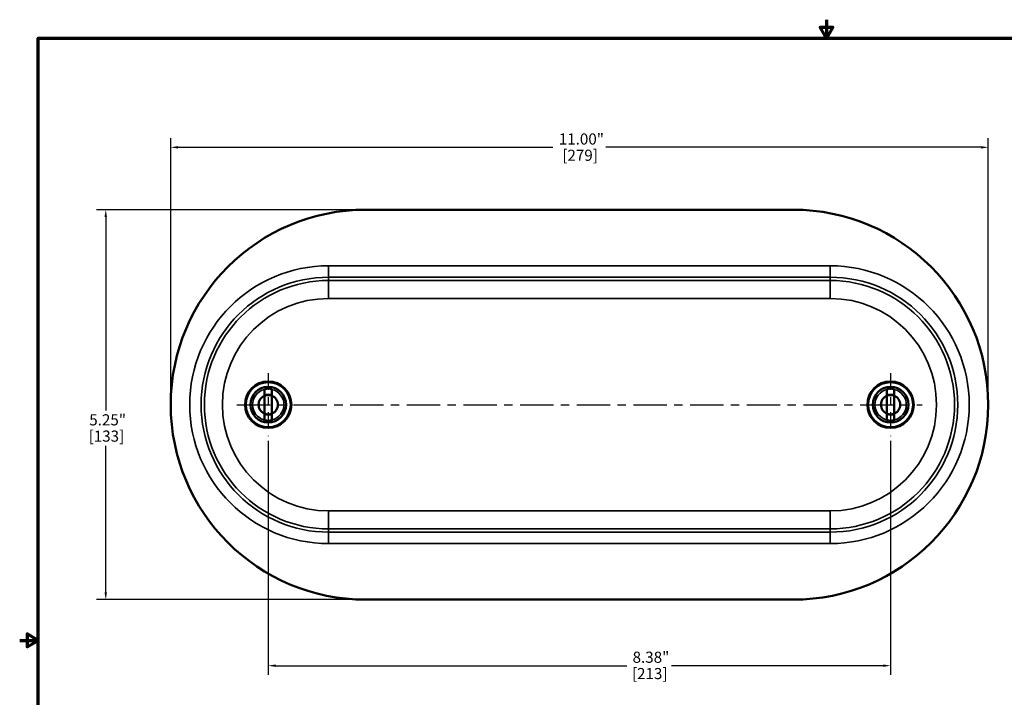
# Model space of a CAD drawing. Units: inches. Extents: x 0.1 to 21.9, y 0.1 to 16.9.
# Drawn here: x 0.1 to 13.4, y 7.7 to 16.9 of the extents above; entities that cross this region are included whole.
import ezdxf

# ---------------------------------------------------------------- set-up
doc = ezdxf.new("R2010")
doc.units = ezdxf.units.IN
doc.header["$MEASUREMENT"] = 0
doc.linetypes.add('CHAIN', pattern=[0.7087, 0.4724, -0.0591, 0.1181, -0.0591])
for name, color, linetype, lineweight in [('Border (ANSI)', 7, 'Continuous', 70), ('Center Mark (ANSI)', 7, 'Continuous', 25), ('Centerline (ANSI)', 7, 'Continuous', 25), ('Dimension (ANSI)', 7, 'Continuous', 25), ('Visible (ANSI)', 7, 'Continuous', 50), ('Visible Narrow (ANSI)', 7, 'Continuous', 35)]:
    doc.layers.add(name, color=color, linetype=linetype, lineweight=lineweight)
doc.styles.add('Note Text (ANSI)', font='tahoma.ttf')
doc.dimstyles.new('Default (ANSI)', dxfattribs={"dimtxt": 0.15, "dimasz": 0.098425, "dimexe": 0.125, "dimexo": 0.0625, "dimgap": 0.031496, "dimtad": 0, "dimtih": 1, "dimtoh": 1, "dimrnd": 1e-08, "dimzin": 4, "dimdsep": 46, "dimtxsty": 'Note Text (ANSI)', "dimcen": 0.09, "dimdle": 0.393701, "dimclrd": 256, "dimclre": 256, "dimclrt": 256, "dimadec": 0, "dimazin": 1, "dimtfac": 0.8, "dimtofl": 0, "dimtmove": 0, "dimatfit": 3, "dimfxl": 1, "dimtolj": 1, "dimtzin": 4, "dimlwd": -1, "dimlwe": -1, "dimarcsym": 0})

# ---------------------------------------------------------------- blocks, each defined once
blk = doc.blocks.new('Borders Default Border')
at = {"layer": 'Border (ANSI)', "flags": 128}
for points in [[(11, 16.856), (11, 16.606), (10.913, 16.756), (11.087, 16.756), (11, 16.606)], [(0.394, 0.394), (0.394, 16.606), (21.606, 16.606), (21.606, 0.394), (0.394, 0.394)], [(0.144, 8.5), (0.394, 8.5), (0.244, 8.587), (0.244, 8.413), (0.394, 8.5)]]:
    blk.add_lwpolyline(points, dxfattribs=at)
blk = doc.blocks.new('*D18')
at = {"layer": 'Defpoints', "color": 0, "transparency": 16777216}
for p in [(13.176, 15.138), (2.176, 11.673), (13.176, 11.673)]:
    blk.add_point(p, dxfattribs=at)
at = {"layer": 'Dimension (ANSI)', "transparency": 16777216}
for p, q in [((2.176, 11.735), (2.176, 15.263)), ((13.176, 11.735), (13.176, 15.263)), ((2.274, 15.138), (7.32, 15.138)), ((13.078, 15.138), (8.032, 15.138))]:
    blk.add_line(p, q, dxfattribs=at)
for points in [[(2.274, 15.154), (2.274, 15.121), (2.176, 15.138)], [(13.078, 15.154), (13.078, 15.121), (13.176, 15.138)]]:
    blk.add_solid(points, dxfattribs=at)
at = {"layer": 'Dimension (ANSI)', "transparency": 16777216, "char_height": 0.15, "attachment_point": 1, "style": 'Note Text (ANSI)'}
for s, insert in [('\\A1; 11.00"', (7.352, 15.325)), ('\\A1;[279]', (7.445, 15.106))]:
    blk.add_mtext(s, dxfattribs=dict(at, insert=insert))
blk = doc.blocks.new('*D19')
at = {"layer": 'Defpoints', "color": 0, "transparency": 16777216}
for p in [(4.801, 14.298), (1.302, 9.048), (4.801, 9.048)]:
    blk.add_point(p, dxfattribs=at)
at = {"layer": 'Dimension (ANSI)', "transparency": 16777216}
for p, q in [((4.738, 14.298), (1.177, 14.298)), ((1.302, 14.2), (1.302, 11.596)), ((1.302, 9.146), (1.302, 11.117)), ((4.738, 9.048), (1.177, 9.048))]:
    blk.add_line(p, q, dxfattribs=at)
for points in [[(1.285, 14.2), (1.318, 14.2), (1.302, 14.298)], [(1.285, 9.146), (1.318, 9.146), (1.302, 9.048)]]:
    blk.add_solid(points, dxfattribs=at)
at = {"layer": 'Dimension (ANSI)', "transparency": 16777216, "char_height": 0.15, "attachment_point": 1, "style": 'Note Text (ANSI)'}
for s, insert in [('\\A1; 5.25"', (1.034, 11.544)), ('\\A1;[133]', (1.071, 11.325))]:
    blk.add_mtext(s, dxfattribs=dict(at, insert=insert))
blk = doc.blocks.new('*D22')
at = {"layer": 'Defpoints', "color": 0, "transparency": 16777216}
for p in [(3.488, 11.25), (11.863, 11.25), (3.488, 8.159)]:
    blk.add_point(p, dxfattribs=at)
at = {"layer": 'Dimension (ANSI)', "transparency": 16777216}
for p, q in [((3.488, 11.187), (3.488, 8.034)), ((11.863, 11.187), (11.863, 8.034)), ((3.587, 8.159), (8.314, 8.159)), ((11.765, 8.159), (8.913, 8.159))]:
    blk.add_line(p, q, dxfattribs=at)
for points in [[(3.587, 8.176), (3.587, 8.143), (3.488, 8.159)], [(11.765, 8.176), (11.765, 8.143), (11.863, 8.159)]]:
    blk.add_solid(points, dxfattribs=at)
at = {"layer": 'Dimension (ANSI)', "transparency": 16777216, "char_height": 0.15, "attachment_point": 1, "style": 'Note Text (ANSI)'}
for s, insert in [('\\A1; 8.38"', (8.345, 8.348)), ('\\A1;[213]', (8.382, 8.128))]:
    blk.add_mtext(s, dxfattribs=dict(at, insert=insert))

msp = doc.modelspace()

# ---------------------------------------------------------------- linework, layer by layer
at = {"layer": 'Center Mark (ANSI)', "linetype": 'CHAIN', "ltscale": 0.470243}
for p, q in [((3.488, 12.096), (3.488, 11.25)), ((11.863, 12.096), (11.863, 11.25))]:
    msp.add_line(p, q, dxfattribs=at)
at = {"layer": 'Centerline (ANSI)', "linetype": 'CHAIN', "ltscale": 0.952448}
msp.add_line((3.065, 11.673), (12.287, 11.673), dxfattribs=at)
at = {"layer": 'Visible (ANSI)'}
for p, q in [((10.551, 14.298), (4.801, 14.298)), ((3.438, 11.883), (3.438, 11.878)), ((3.438, 11.878), (3.438, 11.798)), ((3.438, 11.793), (3.438, 11.553)), ((3.538, 11.878), (3.538, 11.883)), ((3.538, 11.798), (3.538, 11.878)), ((3.538, 11.793), (3.538, 11.553)), ((11.813, 11.883), (11.813, 11.878)), ((11.813, 11.878), (11.813, 11.798)), ((11.813, 11.793), (11.813, 11.553)), ((11.913, 11.878), (11.913, 11.883)), ((11.913, 11.798), (11.913, 11.878)), ((11.913, 11.793), (11.913, 11.553)), ((3.438, 11.548), (3.438, 11.468)), ((3.538, 11.468), (3.538, 11.548)), ((11.813, 11.548), (11.813, 11.468)), ((11.913, 11.468), (11.913, 11.548)), ((3.438, 11.468), (3.438, 11.462)), ((3.538, 11.462), (3.538, 11.468)), ((11.813, 11.468), (11.813, 11.462)), ((11.913, 11.462), (11.913, 11.468)), ((4.801, 9.048), (10.551, 9.048))]:
    msp.add_line(p, q, dxfattribs=at)
for centre, radius in [((3.488, 11.673), 0.312), ((11.863, 11.673), 0.312), ((3.488, 11.673), 0.24), ((11.863, 11.673), 0.24)]:
    msp.add_circle(centre, radius, dxfattribs=at)
for centre, radius, start, end in [((4.801, 11.673), 2.625, 90, 270), ((10.551, 11.673), 2.625, 270, 90), ((3.488, 11.673), 0.13, 112.6199, 247.3801), ((3.488, 11.673), 0.216, 76.6372, 103.3628), ((3.488, 11.673), 0.134, 68.1459, 111.8541), ((3.488, 11.673), 0.13, 67.3801, 112.6199), ((3.488, 11.673), 0.13, 292.6199, 67.3801), ((11.863, 11.673), 0.13, 112.6199, 247.3801), ((11.863, 11.673), 0.216, 76.6372, 103.3628), ((11.863, 11.673), 0.134, 68.1459, 111.8541), ((11.863, 11.673), 0.13, 67.3801, 112.6199), ((11.863, 11.673), 0.13, 292.6199, 67.3801), ((3.488, 11.673), 0.13, 247.3801, 292.6199), ((3.488, 11.673), 0.134, 248.1459, 291.8541), ((11.863, 11.673), 0.13, 247.3801, 292.6199), ((11.863, 11.673), 0.134, 248.1459, 291.8541), ((3.488, 11.673), 0.216, 256.6372, 283.3628), ((11.863, 11.673), 0.216, 256.6372, 283.3628)]:
    msp.add_arc(centre, radius, start, end, dxfattribs=at)
at = {"layer": 'Visible Narrow (ANSI)'}
for p, q in [((4.301, 13.543), (11.051, 13.543)), ((4.301, 13.543), (4.301, 13.389)), ((11.051, 13.389), (11.051, 13.543)), ((4.301, 13.345), (4.301, 13.389)), ((11.051, 13.389), (4.301, 13.389)), ((11.051, 13.345), (11.051, 13.389)), ((4.301, 13.345), (11.051, 13.345)), ((4.301, 13.103), (4.301, 13.345)), ((11.051, 13.345), (11.051, 13.103)), ((11.051, 13.103), (4.301, 13.103)), ((4.301, 10.243), (11.051, 10.243)), ((4.301, 10.243), (4.301, 10.001)), ((11.051, 10.001), (11.051, 10.243)), ((4.301, 10.001), (4.301, 9.957)), ((11.051, 10.001), (4.301, 10.001)), ((4.301, 9.957), (11.051, 9.957)), ((4.301, 9.803), (4.301, 9.957)), ((11.051, 10.001), (11.051, 9.957)), ((11.051, 9.957), (11.051, 9.803)), ((11.051, 9.803), (4.301, 9.803))]:
    msp.add_line(p, q, dxfattribs=at)
for centre in [(3.488, 11.673), (11.863, 11.673)]:
    msp.add_circle(centre, 0.298, dxfattribs=at)
for centre, radius, start, end in [((4.301, 11.673), 1.87, 90, 270), ((11.051, 11.673), 1.87, 270, 90), ((4.301, 11.673), 1.716, 90, 270), ((11.051, 11.673), 1.716, 270, 90), ((4.301, 11.673), 1.672, 90, 270), ((11.051, 11.673), 1.672, 270, 90), ((4.301, 11.673), 1.43, 90, 270), ((11.051, 11.673), 1.43, 270, 90), ((3.488, 11.673), 0.211, 103.7123, 256.2877), ((3.488, 11.673), 0.211, 283.7123, 76.2877), ((11.863, 11.673), 0.211, 103.7123, 256.2877), ((11.863, 11.673), 0.211, 283.7123, 76.2877)]:
    msp.add_arc(centre, radius, start, end, dxfattribs=at)

# ---------------------------------------------------------------- block references
msp.add_blockref('Borders Default Border', (0, 0))

# ---------------------------------------------------------------- dimensions: what is measured, and where the dimension line sits
at = {"layer": 'Dimension (ANSI)'}
for base, p1, p2, angle, text, override, picture, middle in [((13.176, 15.138), (2.176, 11.673), (13.176, 11.673), 180, ' <>"\\X[279]', {"dimgap": 0.031496, "dimtih": 0, "dimtoh": 0, "dimdec": 2, "dimpost": '\\X', "dimtol": 0, "dimlim": 0, "dimtp": 0, "dimtm": 0, "dimtdec": 2, "dimatfit": 1, "dimtvp": -0.25}, '*D18', (7.676, 15.138)), ((1.302, 9.048), (4.801, 14.298), (4.801, 9.048), 90, ' <>"\\X[133]', {"dimgap": 0.031496, "dimdec": 2, "dimpost": '\\X', "dimtol": 0, "dimlim": 0, "dimtp": 0, "dimtm": 0, "dimtdec": 2, "dimatfit": 1, "dimtvp": -0.25}, '*D19', (1.302, 11.356)), ((3.488459966, 8.159432321), (11.863459966, 11.249615056), (3.488459966, 11.249615056), 180, ' <>"\\X[213]', {"dimgap": 0.031496, "dimtih": 0, "dimtoh": 0, "dimdec": 2, "dimpost": '\\X', "dimtol": 0, "dimlim": 0, "dimtp": 0, "dimtm": 0, "dimtdec": 2, "dimatfit": 1, "dimtvp": -0.25}, '*D22', (8.613459966, 8.159432321))]:
    dim = msp.add_linear_dim(base=base, p1=p1, p2=p2, angle=angle, text=text, dimstyle='Default (ANSI)', override=override, dxfattribs=at)
    dim.commit()
    dim.dimension.update_dxf_attribs({"geometry": picture, "text_midpoint": middle, "dimtype": 160})

doc.saveas('drawing.dxf')
